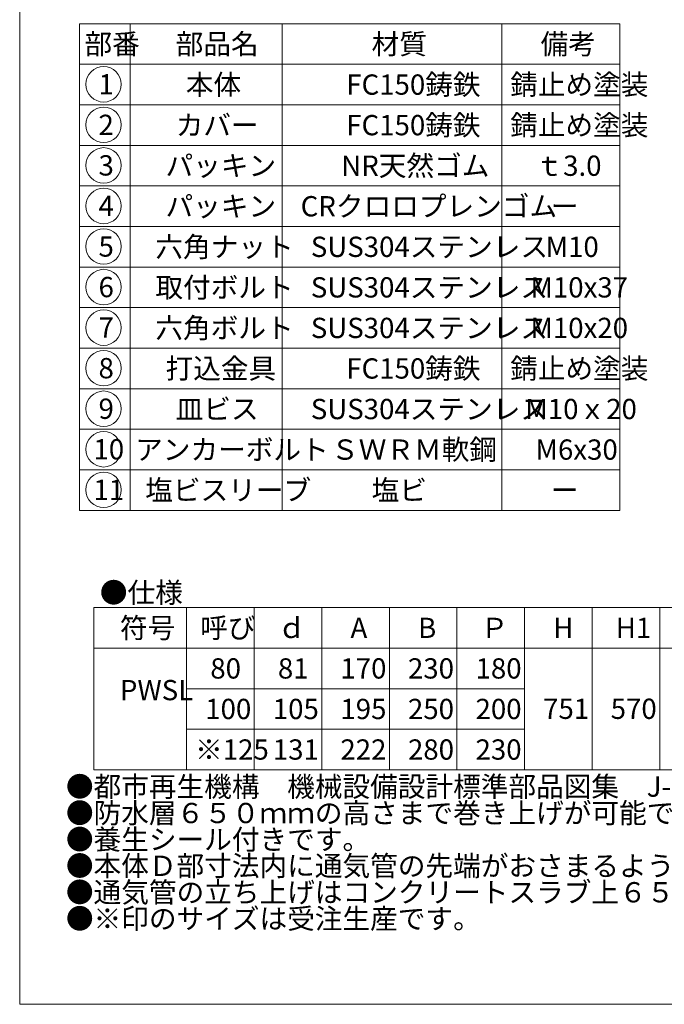
# Model space of a CAD drawing. Units: inches. Extents: x 122 to 923, y 1811 to 2921.
# Drawn here: x 122 to 504, y 1811 to 2394 of the extents above; entities that cross this region are included whole.
import ezdxf

# ---------------------------------------------------------------- set-up
doc = ezdxf.new("R2010")
doc.units = ezdxf.units.IN
doc.header["$LTSCALE"] = 3
doc.header["$MEASUREMENT"] = 0
doc.layers.add('1', color=7, linetype='Continuous', lineweight=0)
doc.styles.add('MTSTANDARD', font='MONOTXT.shx', dxfattribs={"bigfont": 'EXTFONT.shx'})

# ---------------------------------------------------------------- blocks, each defined once
blk = doc.blocks.new('MAKR0', base_point=(171.79, 2355.3))
at = {"layer": '1', "color": 3, "linetype": 'ByBlock'}
blk.add_circle((171.79, 2355.3), 10.5, dxfattribs=at)
at = {"layer": '1', "color": 2, "linetype": 'Continuous', "insert": (168.79, 2349.3), "char_height": 12, "attachment_point": 7, "line_spacing_factor": 0.78125, "style": 'MTSTANDARD'}
blk.add_mtext('{\\fＭＳ ゴシック|b0|i0|c128|p49;\\W1.0;1}', dxfattribs=at)
blk = doc.blocks.new('MAKR1', base_point=(171.79, 2331.3))
at = {"layer": '1', "color": 3, "linetype": 'ByBlock'}
blk.add_circle((171.79, 2331.3), 10.5, dxfattribs=at)
at = {"layer": '1', "color": 2, "linetype": 'Continuous', "insert": (168.79, 2325.3), "char_height": 12, "attachment_point": 7, "line_spacing_factor": 0.78125, "style": 'MTSTANDARD'}
blk.add_mtext('{\\fＭＳ ゴシック|b0|i0|c128|p49;\\W1.0;2}', dxfattribs=at)
blk = doc.blocks.new('MAKR2', base_point=(171.79, 2307.3))
at = {"layer": '1', "color": 3, "linetype": 'ByBlock'}
blk.add_circle((171.79, 2307.3), 10.5, dxfattribs=at)
at = {"layer": '1', "color": 2, "linetype": 'Continuous', "insert": (168.79, 2301.3), "char_height": 12, "attachment_point": 7, "line_spacing_factor": 0.78125, "style": 'MTSTANDARD'}
blk.add_mtext('{\\fＭＳ ゴシック|b0|i0|c128|p49;\\W1.0;3}', dxfattribs=at)
blk = doc.blocks.new('MAKR3', base_point=(171.79, 2283.3))
at = {"layer": '1', "color": 3, "linetype": 'ByBlock'}
blk.add_circle((171.79, 2283.3), 10.5, dxfattribs=at)
at = {"layer": '1', "color": 2, "linetype": 'Continuous', "insert": (168.79, 2277.3), "char_height": 12, "attachment_point": 7, "line_spacing_factor": 0.78125, "style": 'MTSTANDARD'}
blk.add_mtext('{\\fＭＳ ゴシック|b0|i0|c128|p49;\\W1.0;4}', dxfattribs=at)
blk = doc.blocks.new('MAKR4', base_point=(171.79, 2259.3))
at = {"layer": '1', "color": 3, "linetype": 'ByBlock'}
blk.add_circle((171.79, 2259.3), 10.5, dxfattribs=at)
at = {"layer": '1', "color": 2, "linetype": 'Continuous', "insert": (168.79, 2253.3), "char_height": 12, "attachment_point": 7, "line_spacing_factor": 0.78125, "style": 'MTSTANDARD'}
blk.add_mtext('{\\fＭＳ ゴシック|b0|i0|c128|p49;\\W1.0;5}', dxfattribs=at)
blk = doc.blocks.new('MAKR5', base_point=(171.79, 2235.3))
at = {"layer": '1', "color": 3, "linetype": 'ByBlock'}
blk.add_circle((171.79, 2235.3), 10.5, dxfattribs=at)
at = {"layer": '1', "color": 2, "linetype": 'Continuous', "insert": (168.79, 2229.3), "char_height": 12, "attachment_point": 7, "line_spacing_factor": 0.78125, "style": 'MTSTANDARD'}
blk.add_mtext('{\\fＭＳ ゴシック|b0|i0|c128|p49;\\W1.0;6}', dxfattribs=at)
blk = doc.blocks.new('MAKR6', base_point=(171.79, 2211.3))
at = {"layer": '1', "color": 3, "linetype": 'ByBlock'}
blk.add_circle((171.79, 2211.3), 10.5, dxfattribs=at)
at = {"layer": '1', "color": 2, "linetype": 'Continuous', "insert": (168.79, 2205.3), "char_height": 12, "attachment_point": 7, "line_spacing_factor": 0.78125, "style": 'MTSTANDARD'}
blk.add_mtext('{\\fＭＳ ゴシック|b0|i0|c128|p49;\\W1.0;7}', dxfattribs=at)
blk = doc.blocks.new('MAKR7', base_point=(171.79, 2187.3))
at = {"layer": '1', "color": 3, "linetype": 'ByBlock'}
blk.add_circle((171.79, 2187.3), 10.5, dxfattribs=at)
at = {"layer": '1', "color": 2, "linetype": 'Continuous', "insert": (168.79, 2181.3), "char_height": 12, "attachment_point": 7, "line_spacing_factor": 0.78125, "style": 'MTSTANDARD'}
blk.add_mtext('{\\fＭＳ ゴシック|b0|i0|c128|p49;\\W1.0;8}', dxfattribs=at)
blk = doc.blocks.new('MAKR8', base_point=(171.79, 2163.3))
at = {"layer": '1', "color": 3, "linetype": 'ByBlock'}
blk.add_circle((171.79, 2163.3), 10.5, dxfattribs=at)
at = {"layer": '1', "color": 2, "linetype": 'Continuous', "insert": (168.79, 2157.3), "char_height": 12, "attachment_point": 7, "line_spacing_factor": 0.78125, "style": 'MTSTANDARD'}
blk.add_mtext('{\\fＭＳ ゴシック|b0|i0|c128|p49;\\W1.0;9}', dxfattribs=at)
blk = doc.blocks.new('MAKR9', base_point=(171.79, 2139.3))
at = {"layer": '1', "color": 3, "linetype": 'ByBlock'}
blk.add_circle((171.79, 2139.3), 10.5, dxfattribs=at)
at = {"layer": '1', "color": 2, "linetype": 'Continuous', "insert": (165.79, 2133.3), "char_height": 12, "attachment_point": 7, "line_spacing_factor": 0.78125, "style": 'MTSTANDARD'}
blk.add_mtext('{\\fＭＳ ゴシック|b0|i0|c128|p49;\\W1.0;10}', dxfattribs=at)
blk = doc.blocks.new('MAKR10', base_point=(171.79, 2115.3))
at = {"layer": '1', "color": 3, "linetype": 'ByBlock'}
blk.add_circle((171.79, 2115.3), 10.5, dxfattribs=at)
at = {"layer": '1', "color": 2, "linetype": 'Continuous', "insert": (165.79, 2109.3), "char_height": 12, "attachment_point": 7, "line_spacing_factor": 0.78125, "style": 'MTSTANDARD'}
blk.add_mtext('{\\fＭＳ ゴシック|b0|i0|c128|p49;\\W1.0;11}', dxfattribs=at)

msp = doc.modelspace()

# ---------------------------------------------------------------- linework, layer by layer
at = {"layer": '1', "color": 7, "linetype": 'Continuous'}
for p, q in [((122.1278, 1810.8337), (122.1278, 2920.8337)), ((157.4535, 2391.1197), (157.4535, 2103.1197)), ((157.4535, 2391.1197), (477.4535, 2391.1197)), ((187.4535, 2391.1197), (187.4535, 2103.1197)), ((277.4535, 2103.1197), (277.4535, 2391.1197)), ((407.4535, 2391.1197), (407.4535, 2103.1197)), ((477.4535, 2391.1197), (477.4535, 2103.1197)), ((157.4535, 2367.1197), (477.4535, 2367.1197)), ((157.4535, 2343.1197), (477.4535, 2343.1197)), ((157.4535, 2319.1197), (477.4535, 2319.1197)), ((157.4535, 2295.1197), (477.4535, 2295.1197)), ((157.4535, 2271.1197), (477.4535, 2271.1197)), ((157.4535, 2247.1197), (477.4535, 2247.1197)), ((157.4535, 2223.1197), (477.4535, 2223.1197)), ((157.4535, 2199.1197), (477.4535, 2199.1197)), ((157.4535, 2175.1197), (477.4535, 2175.1197)), ((157.4535, 2151.1197), (477.4535, 2151.1197)), ((157.4535, 2127.1197), (477.4535, 2127.1197)), ((157.4535, 2103.1197), (477.4535, 2103.1197)), ((165.9606, 2045.6144), (740.9606, 2045.6144)), ((165.9606, 1949.6144), (165.9606, 2045.6144)), ((220.9606, 1949.6144), (220.9606, 2045.6144)), ((260.9606, 2045.6144), (260.9606, 1949.6144)), ((300.9606, 2045.6144), (300.9606, 1949.6144)), ((340.9606, 2045.6144), (340.9606, 1949.6144)), ((380.9606, 2045.6144), (380.9606, 1949.6144)), ((420.9606, 2045.6144), (420.9606, 1949.6144)), ((460.9606, 2045.6144), (460.9606, 1949.6144)), ((500.9606, 2045.6144), (500.9606, 1949.6144)), ((165.9606, 2021.6144), (740.9606, 2021.6144)), ((220.9606, 1997.6144), (420.9606, 1997.6144)), ((220.9606, 1973.6144), (420.9606, 1973.6144)), ((165.9606, 1949.6144), (740.9606, 1949.6144)), ((122.1278, 1810.8337), (923.1278, 1810.8337)), ((185.1284, 1810.8337), (923.1278, 1810.8337))]:
    msp.add_line(p, q, dxfattribs=at)

# ---------------------------------------------------------------- block references
at = {"layer": '1', "color": 3, "linetype": 'ByBlock'}
for name, p in [('MAKR0', (171.7916, 2355.2969)), ('MAKR1', (171.7916, 2331.2969)), ('MAKR2', (171.7916, 2307.2969)), ('MAKR3', (171.7916, 2283.2969)), ('MAKR4', (171.7916, 2259.2969)), ('MAKR5', (171.7916, 2235.2969)), ('MAKR6', (171.7916, 2211.2969)), ('MAKR7', (171.7916, 2187.2969)), ('MAKR8', (171.7916, 2163.2969)), ('MAKR9', (171.7916, 2139.2969)), ('MAKR10', (171.7916, 2115.2969))]:
    msp.add_blockref(name, p, dxfattribs=at)

# ---------------------------------------------------------------- texts
at = {"layer": '1', "color": 7, "linetype": 'Continuous', "char_height": 12, "attachment_point": 7, "style": 'MTSTANDARD'}
for s, insert, line_spacing_factor in [('{\\fＭＳ 明朝|b0|i0|c128|p17;\\W1.0;部番}', (160.4535, 2373.1197), 0.9375), ('{\\fＭＳ 明朝|b0|i0|c128|p17;\\W1.0;部品名}', (214.4535, 2373.1197), 0.9375), ('{\\fＭＳ 明朝|b0|i0|c128|p17;\\W1.0;材質}', (330.4535, 2373.1197), 0.625), ('{\\fＭＳ 明朝|b0|i0|c128|p17;\\W1.0;備考}', (430.4535, 2373.1197), 0.9375), ('{\\fＭＳ 明朝|b0|i0|c128|p17;\\W1.0;本体}', (220.4535, 2349.1197), 1.875), ('{\\fＭＳ 明朝|b0|i0|c128|p17;\\W1.0;FC150鋳鉄}', (315.4535, 2349.1197), 1.875), ('{\\fＭＳ 明朝|b0|i0|c128|p17;\\W1.0;錆止め塗装}', (412.4535, 2349.1197), 1.875), ('{\\fＭＳ 明朝|b0|i0|c128|p17;\\W1.0;カバー}', (214.4535, 2325.1197), 1.875), ('{\\fＭＳ 明朝|b0|i0|c128|p17;\\W1.0;FC150鋳鉄}', (315.4535, 2325.1197), 1.875), ('{\\fＭＳ 明朝|b0|i0|c128|p17;\\W1.0;錆止め塗装}', (412.4535, 2325.1197), 1.875), ('{\\fＭＳ 明朝|b0|i0|c128|p17;\\W1.0;パッキン}', (208.4535, 2301.1197), 1.875), ('{\\fＭＳ 明朝|b0|i0|c128|p17;\\W1.0;NR天然ゴム}', (312.4535, 2301.1197), 1.875), ('{\\fＭＳ 明朝|b0|i0|c128|p17;\\W1.0;ｔ3.0}', (427.4535, 2301.1197), 1.875), ('{\\fＭＳ 明朝|b0|i0|c128|p17;\\W1.0;パッキン}', (208.4535, 2277.1197), 1.875), ('{\\fＭＳ 明朝|b0|i0|c128|p17;\\W1.0;CRクロロプレンゴム}', (288.4535, 2277.1197), 1.875), ('{\\fＭＳ 明朝|b0|i0|c128|p17;\\W1.0;ー}', (436.4535, 2277.1197), 1.875), ('{\\fＭＳ 明朝|b0|i0|c128|p17;\\W1.0;六角ナット}', (202.4535, 2253.1197), 1.875), ('{\\fＭＳ 明朝|b0|i0|c128|p17;\\W1.0;SUS304ステンレス}', (294.4535, 2253.1197), 1.875), ('{\\fＭＳ 明朝|b0|i0|c128|p17;\\W1.0;M10}', (433.4535, 2253.1197), 1.875), ('{\\fＭＳ 明朝|b0|i0|c128|p17;\\W1.0;取付ボルト}', (202.4535, 2229.1197), 1.875), ('{\\fＭＳ 明朝|b0|i0|c128|p17;\\W1.0;SUS304ステンレス}', (294.4535, 2229.1197), 1.875), ('{\\fＭＳ 明朝|b0|i0|c128|p17;\\W1.0;M10x37}', (424.4535, 2229.1197), 1.875), ('{\\fＭＳ 明朝|b0|i0|c128|p17;\\W1.0;六角ボルト}', (202.4535, 2205.1197), 1.875), ('{\\fＭＳ 明朝|b0|i0|c128|p17;\\W1.0;SUS304ステンレス}', (294.4535, 2205.1197), 1.875), ('{\\fＭＳ 明朝|b0|i0|c128|p17;\\W1.0;M10x20}', (424.4535, 2205.1197), 1.875), ('{\\fＭＳ 明朝|b0|i0|c128|p17;\\W1.0;打込金具}', (208.4535, 2181.1197), 1.875), ('{\\fＭＳ 明朝|b0|i0|c128|p17;\\W1.0;FC150鋳鉄}', (315.4535, 2181.1197), 1.875), ('{\\fＭＳ 明朝|b0|i0|c128|p17;\\W1.0;錆止め塗装}', (412.4535, 2181.1197), 1.875), ('{\\fＭＳ 明朝|b0|i0|c128|p17;\\W1.0;皿ビス}', (214.4535, 2157.1197), 1.875), ('{\\fＭＳ 明朝|b0|i0|c128|p17;\\W1.0;SUS304ステンレス}', (294.4535, 2157.1197), 1.875), ('{\\fＭＳ 明朝|b0|i0|c128|p17;\\W1.0;M10ｘ20}', (421.4535, 2157.1197), 1.875), ('{\\fＭＳ 明朝|b0|i0|c128|p17;\\W1.0;アンカーボルト}', (190.4535, 2133.1197), 1.875), ('{\\fＭＳ 明朝|b0|i0|c128|p17;\\W1.0;ＳＷＲＭ軟鋼}', (306.4535, 2133.1197), 1.875), ('{\\fＭＳ 明朝|b0|i0|c128|p17;\\W1.0;M6x30}', (427.4535, 2133.1197), 1.875), ('{\\fＭＳ 明朝|b0|i0|c128|p17;\\W1.0;塩ビスリーブ}', (196.4535, 2109.1197), 1.875), ('{\\fＭＳ 明朝|b0|i0|c128|p17;\\W1.0;塩ビ}', (330.4535, 2109.1197), 1.875), ('{\\fＭＳ 明朝|b0|i0|c128|p17;\\W1.0;ー}', (436.4535, 2109.1197), 1.875), ('{\\fＭＳ 明朝|b0|i0|c128|p17;\\W1.0;●仕様}', (169.5665, 2048.4912), 0.8125), ('{\\fＭＳ 明朝|b0|i0|c128|p17;\\W1.0;符号}', (181.4606, 2027.6144), 1.875), ('{\\fＭＳ 明朝|b0|i0|c128|p17;\\W1.0;呼び}', (228.9606, 2027.6144), 1.875), ('{\\fＭＳ 明朝|b0|i0|c128|p17;\\W1.0;ｄ}', (274.9606, 2027.6144), 1.875), ('{\\fＭＳ 明朝|b0|i0|c128|p17;\\W1.0;A}', (317.9606, 2027.6144), 1.875), ('{\\fＭＳ 明朝|b0|i0|c128|p17;\\W1.0;B}', (357.9606, 2027.6144), 1.875), ('{\\fＭＳ 明朝|b0|i0|c128|p17;\\W1.0;Ｐ}', (394.9606, 2027.6144), 1.875), ('{\\fＭＳ 明朝|b0|i0|c128|p17;\\W1.0;H}', (437.9606, 2027.6144), 1.875), ('{\\fＭＳ 明朝|b0|i0|c128|p17;\\W1.0;H1}', (474.9606, 2027.6144), 1.875), ('{\\fＭＳ 明朝|b0|i0|c128|p17;\\W1.0;80}', (234.9606, 2003.6144), 0.9375), ('{\\fＭＳ 明朝|b0|i0|c128|p17;\\W1.0;81}', (274.9606, 2003.6144), 0.9375), ('{\\fＭＳ 明朝|b0|i0|c128|p17;\\W1.0;170}', (311.9606, 2003.6144), 0.9375), ('{\\fＭＳ 明朝|b0|i0|c128|p17;\\W1.0;230}', (351.9606, 2003.6144), 0.9375), ('{\\fＭＳ 明朝|b0|i0|c128|p17;\\W1.0;180}', (391.9606, 2003.6144), 0.9375), ('{\\fＭＳ 明朝|b0|i0|c128|p17;\\W1.0;PWSL}', (181.4606, 1990.7886), 0.9375), ('{\\fＭＳ 明朝|b0|i0|c128|p17;\\W1.0;100}', (231.9606, 1979.6144), 0.9375), ('{\\fＭＳ 明朝|b0|i0|c128|p17;\\W1.0;105}', (271.9606, 1979.6144), 0.9375), ('{\\fＭＳ 明朝|b0|i0|c128|p17;\\W1.0;195}', (311.9606, 1979.6144), 0.9375), ('{\\fＭＳ 明朝|b0|i0|c128|p17;\\W1.0;250}', (351.9606, 1979.6144), 0.9375), ('{\\fＭＳ 明朝|b0|i0|c128|p17;\\W1.0;200}', (391.9606, 1979.6144), 0.9375), ('{\\fＭＳ 明朝|b0|i0|c128|p17;\\W1.0;751}', (431.9606, 1979.7259), 0.9375), ('{\\fＭＳ 明朝|b0|i0|c128|p17;\\W1.0;570}', (471.9606, 1979.7259), 0.9375), ('{\\fＭＳ 明朝|b0|i0|c128|p17;\\W1.0;※125}', (225.9606, 1955.6144), 0.9375), ('{\\fＭＳ 明朝|b0|i0|c128|p17;\\W1.0;131}', (271.9606, 1955.6144), 0.9375), ('{\\fＭＳ 明朝|b0|i0|c128|p17;\\W1.0;222}', (311.9606, 1955.6144), 0.9375), ('{\\fＭＳ 明朝|b0|i0|c128|p17;\\W1.0;280}', (351.9606, 1955.6144), 0.9375), ('{\\fＭＳ 明朝|b0|i0|c128|p17;\\W1.0;230}', (391.9606, 1955.6144), 0.9375), ('{\\fＭＳ 明朝|b0|i0|c128|p17;\\W1.0;●都市再生機構\u3000機械設備設計標準部品図集\u3000J-501\\P●防水層６５０ｍｍの高さまで巻き上げが可能です。\\P●養生シール付きです。\\P●本体Ｄ部寸法内に通気管の先端がおさまるようにして下さい。\\P●通気管の立ち上げはコンクリートスラブ上６５ｍｍが適当です。\\P●※印のサイズは受注生産です。}', (149.4951, 1855.5157), 0.78125)]:
    msp.add_mtext(s, dxfattribs=dict(at, insert=insert, line_spacing_factor=line_spacing_factor))

doc.saveas('drawing.dxf')
